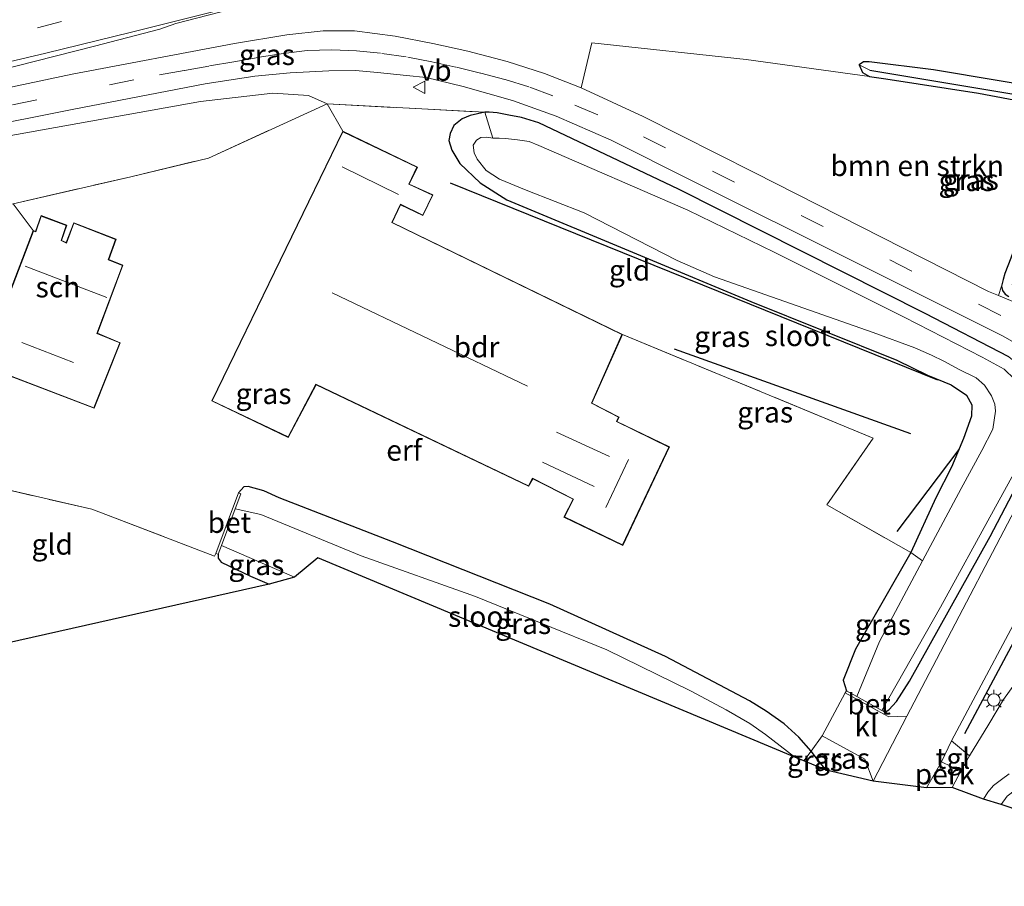
# Model space of a CAD drawing. Units: metres. Extents: x 170000 to 180000, y 575976 to 580363.
# Drawn here: x 172324 to 172443, y 579168 to 579273 of the extents above; entities that cross this region are included whole.
import ezdxf
from ezdxf.enums import TextEntityAlignment as Align

# ---------------------------------------------------------------- set-up
doc = ezdxf.new("R2010")
doc.units = ezdxf.units.M
doc.linetypes.add('IE-TERREINAFSCHEIDING', pattern=[10, 8, -2])
doc.linetypes.add('VW-3-9_STREEP', pattern=[12, 3, -9])
doc.layers.get('0').update_dxf_attribs({"lineweight": 25})
for name, color, linetype, lineweight in [('B-ME-AL-OVERIG-GV-B6', 7, 'BV-GELEIDERAIL', 18), ('B-ME-GR-BOMENSTRUIKEN-GV-B6', 93, 'Continuous', 18), ('B-ME-IE-GRASLAND-GV-B6', 93, 'Continuous', 18), ('B-ME-IE-GRONDWERKLIJN-GROND_INGERICHT-GV-B6', 253, 'Continuous', 18), ('B-ME-IE-MEUBILAIR_WEGMEUBILAIR-LICHTMAST-S-B1', 8, 'Continuous', 18), ('B-ME-IE-TERREINAFSCHEIDING-DOORGANG-L-B1', 8, 'IE-TERREINAFSCHEIDING-KUNSTMATIG-OPEN', 18), ('B-ME-IE-TERREINAFSCHEIDING-RASTERHEKWERK-L-B1', 8, 'IE-TERREINAFSCHEIDING', 18), ('B-ME-KG-KADASTRAAL-DAKRAND-L-B1', 13, 'Continuous', 18), ('B-ME-KG-KADASTRAAL-NOKLIJN-L-B1', 13, 'Continuous', 18), ('B-ME-OG-BEBOUWING-GV-B6', 173, 'Continuous', 18), ('B-ME-OG-WATER-GV-B6', 153, 'Continuous', 18), ('B-ME-VH-VERH_SOORT-BETON-OVERIG-GV-B6', 8, 'IE-TERREINAFSCHEIDING-NATUURLIJK-HOUTWAL', 18), ('B-ME-VH-VERH_SOORT-BITUMEN-GV-B6', 8, 'IE-TERREINAFSCHEIDING-NATUURLIJK-HOUTWAL', 18), ('B-ME-VH-VERH_SOORT-KLINKERS-GV-B6', 8, 'IE-TERREINAFSCHEIDING-NATUURLIJK-HOUTWAL', 18), ('B-ME-VH-VERH_SOORT-TEGELS-GV-B6', 8, 'Continuous', 18), ('B-ME-VW-MARKERING-39STREEP-015-L-B1', 255, 'VW-3-9_STREEP', 18), ('B-ME-VW-MARKERING-STREEP-015-L-B1', 7, 'Continuous', 18), ('B-ME-VW-MEUBILAIR_WEGMEUBILAIR-VERKEERSBORD-S-B1', 8, 'Continuous', 18)]:
    doc.layers.add(name, color=color, linetype=linetype, lineweight=lineweight)
for name, color, linetype in [('B-ME-GR-BOMENRIJ-L-B1', 10, 'Continuous'), ('B-ME-GW-INSTEEKWATERGANG-L-B1', 10, 'Continuous'), ('B-ME-GW-WATERGANG-GREPPEL-L-B1', 10, 'Continuous'), ('B-ME-KG-KADASTRAAL-OPNAMEDTMGRENS-L-B1', 10, 'Continuous')]:
    doc.layers.add(name, color=color, linetype=linetype)
doc.styles.add('NLCS-ISO', font='NLCS-ISO.TTF')
doc.linetypes.add('BV-GELEIDERAIL', pattern='A,10,-3,[108,NLCS.SHX,S=1,R=0,X=0,Y=0],-3', length=16)
doc.linetypes.add('IE-TERREINAFSCHEIDING-KUNSTMATIG-OPEN', pattern='A,7,-1.5,[67,NLCS.SHX,S=0.75,R=0,X=0,Y=0],-1.5', length=10)
doc.linetypes.add('IE-TERREINAFSCHEIDING-NATUURLIJK-HOUTWAL', pattern='A,7,-1.5,[67,NLCS.SHX,S=0.75,R=45,X=0,Y=0],-1.5,7,-1.5,[70,NLCS.SHX,S=0.75,R=0,X=0,Y=0],-1.5', length=20)

# ---------------------------------------------------------------- blocks, each defined once
blk = doc.blocks.new('lantaarnpaal')
for p, q in [((0, 0.75), (0, 1.25)), ((-0.75, 0), (-1.25, 0)), ((-0.88, 0.88), (-0.53, 0.53)), ((0.53, 0.53), (0.88, 0.88)), ((0.75, 0), (1.25, 0)), ((-0.53, -0.53), (-0.88, -0.88)), ((0, -0.75), (0, -1.25)), ((0.53, -0.53), (0.88, -0.88))]:
    blk.add_line(p, q)
blk.add_circle((0, 0), 0.75)
blk = doc.blocks.new('verkeersbord')
for p, q in [((0, 0.75), (-0.75, -0.625)), ((0.75, -0.625), (0, 0.75)), ((-0.75, -0.625), (0.75, -0.625))]:
    blk.add_line(p, q)

msp = doc.modelspace()

# ---------------------------------------------------------------- linework, layer by layer
at = {"layer": 'B-ME-AL-OVERIG-GV-B6'}
for points in [[(172436.747, 579185.56, 0.593), (172447.186, 579205.155, 0.599)], [(172445.425, 579193.88, 0.269), (172443.028, 579190.583, 0.257), (172441.24, 579187.594, 0.221), (172438.928, 579183.764, 0.224), (172436.747, 579185.56, 0.593)], [(172435.52, 579183.017, 0.59), (172437.87, 579181.892, 0.236), (172436.834, 579179.903, 0.27), (172433.726, 579179.894, 0.672), (172435.52, 579183.017, 0.59)]]:
    msp.add_polyline3d(points, dxfattribs=at)
at = {"layer": 'B-ME-GR-BOMENRIJ-L-B1'}
for p, q in [((172376.104, 579253.029, 0.882), (172435.061, 579229.21, 0.462)), ((172403.185, 579232.966, 0.915), (172431.763, 579222.742, 0.618)), ((172437.642, 579220.78, 0.471), (172430.12, 579210.885, 0.486))]:
    msp.add_line(p, q, dxfattribs=at)
msp.add_polyline3d([(172438.341, 579186.438, 0.743), (172452.798, 579213.444, 0.836), (172458.258, 579219.162, 0.818)], dxfattribs=at)
at = {"layer": 'B-ME-GR-BOMENSTRUIKEN-GV-B6'}
for points in [[(172442.798, 579240.53, 0.708), (172442.435, 579239.402, 0.753), (172441.213, 579239.917, 0.761), (172412.862, 579254.306, 1.127), (172399.443, 579261.043, 1.346), (172391.944, 579264.544, 1.415), (172393.226, 579269.956, 1.236), (172411.911, 579267.958, 0.978), (172426.827, 579265.903, 0.843), (172428.806, 579265.625, 0.813), (172440.019, 579263.892, 0.705), (172449.387, 579262.1, 0.708), (172450.008, 579261.973, 0.705), (172450.268, 579261.531, 0.711), (172450.034, 579260.631, 0.714), (172447.839, 579254.883, 0.693), (172443.919, 579243.909, 0.687), (172443.21, 579242.057, 0.687), (172442.989, 579241.358, 0.705), (172442.798, 579240.53, 0.708)], [(172267.274, 579237.525, 2.112), (172267.313, 579241.855, 2.037), (172267.535, 579243.252, 2.016), (172268.546, 579244.917, 1.956), (172270.645, 579246.48, 1.938), (172272.37, 579247.264, 1.824), (172298.115, 579253.43, 1.653), (172319.323, 579258.1, 1.488), (172345.871, 579262.859, 1.395), (172354.646, 579263.892, 1.416), (172358.939, 579263.602, 1.338), (172361.221, 579262.585, 1.428), (172346.847, 579256.035, 1.512), (172337.467, 579253.777, 1.449), (172323.24, 579250.497, 1.293), (172307.109, 579246.746, 1.335), (172283.385, 579241.052, 1.344), (172267.274, 579237.525, 2.112)]]:
    msp.add_polyline3d(points, dxfattribs=at)
at = {"layer": 'B-ME-GW-INSTEEKWATERGANG-L-B1'}
for points in [[(172444.69, 579239.597, 0.828), (172447.473, 579247.826, 0.837), (172450.306, 579255.238, 0.813), (172452.262, 579261.291, 0.825), (172452.601, 579262.102, 0.816), (172452.584, 579262.85, 0.81), (172451.869, 579263.563, 0.807), (172450.211, 579264.079, 0.834), (172434.578, 579266.714, 0.846), (172426.777, 579267.663, 0.912), (172426.084, 579267.688, 0.906), (172425.575, 579267.3, 0.894)], [(172425.575, 579267.3, 0.894), (172425.962, 579266.359, 0.873), (172426.827, 579265.903, 0.843), (172428.806, 579265.625, 0.813), (172440.019, 579263.892, 0.705), (172449.387, 579262.1, 0.708), (172450.008, 579261.973, 0.705), (172450.268, 579261.531, 0.711), (172450.034, 579260.631, 0.714), (172447.839, 579254.883, 0.693), (172443.919, 579243.909, 0.687), (172443.21, 579242.057, 0.687), (172442.989, 579241.358, 0.705), (172442.798, 579240.53, 0.708), (172442.912, 579240.018, 0.72), (172443.219, 579239.594, 0.735), (172443.678, 579239.275, 0.729)], [(172443.66, 579232.014, 0.675), (172433.575, 579237.236, 0.63), (172403.699, 579252.285, 0.945), (172386.828, 579260.311, 1.251), (172384.709, 579260.931, 1.311), (172383.18, 579261.238, 1.323), (172381.789, 579261.501, 1.317), (172380.797, 579261.576, 1.314), (172380.269, 579261.57, 1.305), (172378.526, 579261.195, 1.248), (172377.532, 579260.758, 1.209), (172376.523, 579259.957, 1.098), (172376.093, 579259, 0.954), (172375.938, 579258.176, 0.855), (172376.279, 579257, 0.822), (172377.249, 579255.384, 0.768), (172379.705, 579253.052, 0.78), (172382.941, 579250.992, 0.87), (172399.104, 579244.251, 0.717), (172412.475, 579238.684, 0.363), (172430.145, 579231.61, 0.366), (172433.854, 579229.79, 0.363), (172436.721, 579228.627, 0.384), (172438.555, 579227.379, 0.378), (172439.221, 579226.19, 0.333), (172439.18, 579224.83, 0.327), (172438.2, 579222.137, 0.312), (172436.76, 579218.643, 0.225), (172434.842, 579214.948, 0.306), (172431.84, 579208.334, 0.312), (172425.114, 579196.663, 0.483), (172423.653, 579192.918, 0.519), (172424.023, 579191.615, 0.807)], [(172428.678, 579189.033, 0.789), (172429.151, 579189.309, 0.747), (172430.074, 579190.302, 0.636), (172431.654, 579192.796, 0.6), (172441.428, 579210.259, 0.57), (172447.733, 579222.354, 0.705)], [(172421.575, 579182.031, 0.325), (172420.406, 579183.466, 0.393), (172419.774, 579184.297, 0.465), (172418.289, 579186.028, 0.537), (172416.488, 579187.626, 0.549), (172414.338, 579189.169, 0.549), (172412.291, 579190.419, 0.549), (172402.141, 579195.746, 0.771), (172388.149, 579202.091, 0.753), (172369.104, 579209.609, 0.867), (172355.404, 579214.93, 0.912), (172353.56, 579215.795, 0.846), (172351.634, 579216.321, 0.822), (172351.11, 579216.285, 0.69), (172350.497, 579215.54, 0.348)], [(172348.036, 579208.121, 0.315), (172348.039, 579207.644, 0.315), (172348.376, 579207.172, 0.333), (172351.931, 579205.468, 0.39), (172354.211, 579204.526, 0.384)]]:
    msp.add_polyline3d(points, dxfattribs=at)
at = {"layer": 'B-ME-GW-WATERGANG-GREPPEL-L-B1'}
msp.add_polyline3d([(172426.875, 579266.657, 0.576), (172450.096, 579262.789, 0.456), (172450.818, 579262.434, 0.456), (172451.337, 579262.081, 0.456), (172451.534, 579261.495, 0.456), (172451.199, 579260.531, 0.456), (172449.826, 579257.161, 0.351), (172444.68, 579242.662, 0.318), (172444.092, 579240.667, 0.453)], dxfattribs=at)
at = {"layer": 'B-ME-IE-GRASLAND-GV-B6'}
for points in [[(172321.141, 579266.557, 2.128), (172333.062, 579269.56, 2.095), (172340.961, 579271.617, 1.982), (172342.89, 579272.307, 2.045), (172359.963, 579276.746, 2.029), (172378.356, 579281.582, 1.861), (172395.121, 579285.902, 1.861), (172412.571, 579290.389, 1.743), (172427.293, 579294.164, 1.668), (172439.739, 579297.476, 1.656), (172444.93, 579298.955, 1.643)], [(172450.211, 579264.079, 0.834), (172434.578, 579266.714, 0.846), (172426.777, 579267.663, 0.912), (172426.084, 579267.688, 0.906), (172425.575, 579267.3, 0.894), (172425.962, 579266.359, 0.873), (172426.827, 579265.903, 0.843), (172411.911, 579267.958, 0.978), (172393.226, 579269.956, 1.236), (172391.944, 579264.544, 1.415), (172387.507, 579266.271, 1.433), (172382.975, 579267.69, 1.433), (172378.231, 579268.971, 1.421), (172373.988, 579269.869, 1.379), (172369.418, 579270.755, 1.427), (172364.521, 579271.423, 1.505), (172360.727, 579271.421, 1.526), (172356.345, 579270.916, 1.502), (172350.005, 579269.87, 1.502), (172330.37, 579266.187, 1.595), (172299.694, 579259.7, 1.691)], [(172450.096, 579262.789, 0.456), (172426.875, 579266.657, 0.576), (172425.575, 579267.3, 0.894), (172426.084, 579267.688, 0.906), (172426.777, 579267.663, 0.912), (172434.578, 579266.714, 0.846), (172450.211, 579264.079, 0.834)], [(172306.438, 579257.154, 1.58), (172330.347, 579261.911, 1.478), (172346.465, 579265.012, 1.442), (172352.471, 579265.918, 1.442), (172356.733, 579266.339, 1.448), (172361.395, 579266.585, 1.373), (172364.636, 579266.612, 1.37), (172367.297, 579266.394, 1.37), (172370.794, 579266.02, 1.373), (172373.185, 579265.778, 1.37), (172377.68, 579264.669, 1.382), (172383.614, 579263.01, 1.445), (172388.923, 579261.087, 1.424), (172395.578, 579258.177, 1.289), (172405.452, 579253.253, 1.151), (172424.939, 579243.51, 0.902), (172442.981, 579234.511, 0.644), (172444.589, 579233.55, 0.623)], [(172449.387, 579262.1, 0.708), (172440.019, 579263.892, 0.705), (172428.806, 579265.625, 0.813), (172426.827, 579265.903, 0.843), (172425.962, 579266.359, 0.873), (172425.575, 579267.3, 0.894), (172426.875, 579266.657, 0.576), (172450.096, 579262.789, 0.456)], [(172428.678, 579189.033, 0.789), (172429.151, 579189.309, 0.747), (172430.074, 579190.302, 0.636), (172431.654, 579192.796, 0.6), (172441.428, 579210.259, 0.57), (172447.733, 579222.354, 0.705), (172447.954, 579223.267, 0.693), (172448.139, 579225.262, 0.681), (172447.447, 579228.026, 0.675), (172445.999, 579230.106, 0.675), (172443.66, 579232.014, 0.675), (172433.575, 579237.236, 0.63), (172403.699, 579252.285, 0.945), (172386.828, 579260.311, 1.251), (172384.709, 579260.931, 1.311), (172383.18, 579261.238, 1.323), (172381.789, 579261.501, 1.317), (172380.797, 579261.576, 1.314), (172380.269, 579261.57, 1.305), (172361.221, 579262.585, 1.428), (172358.939, 579263.602, 1.338), (172354.646, 579263.892, 1.416), (172345.871, 579262.859, 1.395), (172319.323, 579258.1, 1.488)], [(172381.264, 579258.458, -0.168), (172380.491, 579258.55, -0.168), (172379.8, 579258.511, -0.168), (172379.259, 579258.199, -0.168), (172378.863, 579257.572, -0.168), (172379.002, 579256.658, -0.168), (172379.371, 579255.906, -0.168), (172380.459, 579254.537, -0.168), (172382.073, 579253.463, -0.168), (172385.274, 579252.163, -0.168), (172392.317, 579249.411, -0.168), (172403.54, 579243.647, -0.168), (172408.088, 579241.672, -0.168), (172427.286, 579234.923, -0.168), (172432.319, 579233.097, -0.168), (172434.321, 579232.205, -0.168), (172435.828, 579231.47, -0.168), (172437.67, 579230.449, -0.168), (172439.724, 579229.455, -0.168), (172440.743, 579228.566, -0.168), (172441.57, 579227.285, -0.168), (172441.971, 579226.28, -0.168), (172442.067, 579225.424, -0.168), (172441.726, 579223.247, -0.168), (172440.42, 579220.677, -0.168), (172437.915, 579216.066, -0.168), (172433.249, 579207.313, -0.258), (172431.84, 579208.334, 0.312), (172434.842, 579214.948, 0.306), (172436.76, 579218.643, 0.225), (172438.2, 579222.137, 0.312), (172439.18, 579224.83, 0.327), (172439.221, 579226.19, 0.333), (172438.555, 579227.379, 0.378), (172436.721, 579228.627, 0.384), (172433.854, 579229.79, 0.363), (172430.145, 579231.61, 0.366), (172412.475, 579238.684, 0.363), (172399.104, 579244.251, 0.717), (172382.941, 579250.992, 0.87), (172379.705, 579253.052, 0.78), (172377.249, 579255.384, 0.768), (172376.279, 579257, 0.822), (172375.938, 579258.176, 0.855), (172376.093, 579259, 0.954), (172376.523, 579259.957, 1.098), (172377.532, 579260.758, 1.209), (172378.526, 579261.195, 1.248), (172380.269, 579261.57, 1.305), (172381.264, 579258.458, -0.168)], [(172444.368, 579229.314, -0.168), (172443.104, 579230.516, -0.168), (172440.469, 579231.97, -0.168), (172431.033, 579236.796, -0.168), (172415.27, 579244.645, -0.168), (172404.855, 579249.724, -0.168), (172386.815, 579257.568, -0.168), (172385.63, 579258.027, -0.168), (172384.254, 579258.221, -0.168), (172382.779, 579258.388, -0.168), (172382.019, 579258.418, -0.168), (172381.264, 579258.458, -0.168), (172380.269, 579261.57, 1.305), (172380.797, 579261.576, 1.314), (172381.789, 579261.501, 1.317), (172383.18, 579261.238, 1.323), (172384.709, 579260.931, 1.311), (172386.828, 579260.311, 1.251), (172403.699, 579252.285, 0.945), (172433.575, 579237.236, 0.63), (172443.66, 579232.014, 0.675)], [(172442.798, 579240.53, 0.708), (172442.989, 579241.358, 0.705), (172443.21, 579242.057, 0.687)], [(172445.609, 579238.066, 0.689), (172442.435, 579239.402, 0.753), (172442.798, 579240.53, 0.708), (172442.912, 579240.018, 0.72), (172443.219, 579239.594, 0.735)], [(172443.219, 579239.594, 0.735), (172442.912, 579240.018, 0.72), (172442.798, 579240.53, 0.708)], [(172447.733, 579222.354, 0.705), (172441.428, 579210.259, 0.57), (172431.654, 579192.796, 0.6), (172430.074, 579190.302, 0.636), (172429.151, 579189.309, 0.747), (172428.678, 579189.033, 0.789)], [(172428.678, 579189.033, 0.789), (172428.297, 579189.244, -0.168), (172435.426, 579201.746, -0.168), (172441.815, 579213.415, -0.168), (172446.497, 579221.91, -0.168)], [(172448.465, 579221.266, 0.758), (172431.351, 579188.529, 0.695), (172429.154, 579188.467, 0.684), (172428.549, 579188.801, 0.789), (172428.678, 579189.033, 0.789)], [(172350.089, 579213.605, -0.603), (172350.774, 579215.436, 0.348), (172350.497, 579215.54, 0.348), (172351.11, 579216.285, 0.69), (172351.634, 579216.321, 0.822), (172353.56, 579215.795, 0.846), (172355.404, 579214.93, 0.912), (172369.104, 579209.609, 0.867), (172388.149, 579202.091, 0.753), (172402.141, 579195.746, 0.771), (172412.291, 579190.419, 0.549), (172414.338, 579189.169, 0.549), (172416.488, 579187.626, 0.549), (172418.289, 579186.028, 0.537), (172419.774, 579184.297, 0.465), (172418.861, 579183.147, -0.354), (172417.778, 579183.592, -0.603), (172414.224, 579186.341, -0.603), (172412.326, 579187.669, -0.603), (172409.481, 579189.309, -0.603), (172405.17, 579191.619, -0.603), (172395.064, 579196.574, -0.603), (172379.136, 579203.027, -0.603), (172365.33, 579207.944, -0.603), (172353.184, 579212.915, -0.603), (172350.089, 579213.605, -0.603)], [(172348.036, 579208.121, 0.315), (172348.437, 579209.191, -0.603), (172357.264, 579205.347, -0.603), (172354.211, 579204.526, 0.384), (172351.931, 579205.468, 0.39), (172348.376, 579207.172, 0.333), (172348.039, 579207.644, 0.315), (172348.036, 579208.121, 0.315)], [(172433.249, 579207.313, -0.258), (172428.051, 579197.564, -0.168), (172425.281, 579190.917, -0.168), (172424.023, 579191.615, 0.807), (172423.653, 579192.918, 0.519), (172425.114, 579196.663, 0.483), (172431.84, 579208.334, 0.312), (172433.249, 579207.313, -0.258)], [(172421.575, 579182.031, 0.325), (172420.406, 579183.466, 0.393), (172419.774, 579184.297, 0.465), (172421.08, 579186.159, 0.465), (172426.249, 579183.337, 0.6), (172427.261, 579180.705, 0.695), (172421.575, 579182.031, 0.325)], [(172421.575, 579182.031, 0.325), (172418.861, 579183.147, -0.354), (172419.774, 579184.297, 0.465), (172420.406, 579183.466, 0.393), (172421.575, 579182.031, 0.325)]]:
    msp.add_polyline3d(points, dxfattribs=at)
at = {"layer": 'B-ME-IE-GRONDWERKLIJN-GROND_INGERICHT-GV-B6'}
for points in [[(172322.772, 579229.686, 0.903), (172333.021, 579225.776, 0.927), (172336.174, 579233.703, 0.927), (172333.417, 579234.84, 0.927), (172336.508, 579243.073, 0.927), (172334.776, 579243.77, 0.927), (172335.664, 579246.227, 0.927), (172330.543, 579248.217, 0.927), (172329.633, 579245.827, 0.927), (172329.079, 579246.074, 0.927), (172329.715, 579247.923, 0.927), (172326.599, 579249.088, 0.927), (172325.919, 579247.158, 0.927), (172325.641, 579247.256, 0.927), (172323.24, 579250.497, 1.293), (172337.467, 579253.777, 1.449), (172346.847, 579256.035, 1.512), (172361.221, 579262.585, 1.428), (172363.09, 579259.266, 1.206), (172347.241, 579226.666, 1.206), (172356.494, 579222.252, 1.206), (172359.866, 579228.631, 1.206), (172385.587, 579216.348, 1.206), (172386.087, 579217.244, 1.206), (172390.96, 579214.782, 1.206), (172389.861, 579212.622, 1.206), (172396.974, 579209.179, 1.206), (172402.616, 579221.118, 1.206), (172396.269, 579224.189, 1.206), (172396.522, 579224.719, 1.206), (172393.235, 579226.398, 1.206), (172396.933, 579234.707, 1.206), (172427.284, 579222.158, 0.591), (172421.653, 579214.12, 0.891), (172431.84, 579208.334, 0.312), (172425.114, 579196.663, 0.483), (172423.653, 579192.918, 0.519), (172424.023, 579191.615, 0.807), (172423.894, 579191.383, 0.807), (172421.08, 579186.159, 0.465), (172419.774, 579184.297, 0.465)], [(172374.013, 579251.566, 1.206), (172371.141, 579252.889, 1.206), (172372.123, 579254.935, 1.206), (172363.09, 579259.266, 1.206), (172361.221, 579262.585, 1.428), (172380.269, 579261.57, 1.305), (172378.526, 579261.195, 1.248), (172377.532, 579260.758, 1.209), (172376.523, 579259.957, 1.098), (172376.093, 579259, 0.954), (172375.938, 579258.176, 0.855), (172376.279, 579257, 0.822), (172377.249, 579255.384, 0.768), (172379.705, 579253.052, 0.78), (172382.941, 579250.992, 0.87), (172399.104, 579244.251, 0.717), (172412.475, 579238.684, 0.363), (172430.145, 579231.61, 0.366), (172433.854, 579229.79, 0.363), (172436.721, 579228.627, 0.384), (172438.555, 579227.379, 0.378), (172439.221, 579226.19, 0.333), (172439.18, 579224.83, 0.327), (172438.2, 579222.137, 0.312), (172436.76, 579218.643, 0.225), (172434.842, 579214.948, 0.306), (172431.84, 579208.334, 0.312), (172421.653, 579214.12, 0.891), (172427.284, 579222.158, 0.591), (172396.933, 579234.707, 1.206), (172369.092, 579248.259, 1.206), (172370.099, 579250.382, 1.206), (172372.79, 579249.076, 1.206), (172374.013, 579251.566, 1.206)], [(172267.274, 579237.525, 2.112), (172283.385, 579241.052, 1.344), (172307.109, 579246.746, 1.335), (172323.24, 579250.497, 1.293), (172325.641, 579247.256, 0.927), (172322.526, 579239.125, 0.927), (172321.986, 579239.26, 0.927), (172318.697, 579231.24, 0.927), (172322.772, 579229.686, 0.903), (172317.848, 579217.012, 0.891), (172294.83, 579222.353, 1.242), (172265.713, 579228.687, 1.986), (172267.274, 579237.525, 2.112)], [(172294.83, 579222.353, 1.242), (172317.848, 579217.012, 0.891), (172332.736, 579213.562, 0.657), (172333.914, 579213.119, 0.66), (172347.598, 579207.914, 0.333), (172347.759, 579208.225, 0.315), (172348.036, 579208.121, 0.315), (172348.039, 579207.644, 0.315), (172348.376, 579207.172, 0.333), (172351.931, 579205.468, 0.39), (172354.211, 579204.526, 0.384), (172282.276, 579188.337, 1.245), (172288.875, 579204.758, 1.317), (172294.83, 579222.353, 1.242)], [(172419.774, 579184.297, 0.465), (172418.289, 579186.028, 0.537), (172416.488, 579187.626, 0.549), (172414.338, 579189.169, 0.549), (172412.291, 579190.419, 0.549), (172402.141, 579195.746, 0.771), (172388.149, 579202.091, 0.753), (172369.104, 579209.609, 0.867), (172355.404, 579214.93, 0.912), (172353.56, 579215.795, 0.846), (172351.634, 579216.321, 0.822), (172351.11, 579216.285, 0.69), (172350.497, 579215.54, 0.348), (172347.759, 579208.225, 0.315), (172347.598, 579207.914, 0.333), (172333.914, 579213.119, 0.66), (172332.736, 579213.562, 0.657), (172317.848, 579217.012, 0.891)], [(172473.966, 579172.153, 0.416), (172472.002, 579167.976, 0.641), (172460, 579172.025, 0.581), (172442.733, 579177.851, 0.389), (172443.485, 579178.861, 0.389), (172444.474, 579179.65, 0.389), (172445.33, 579180.108, 0.389), (172446.16, 579180.505, 0.392), (172447.162, 579180.881, 0.392), (172447.895, 579181.059, 0.392), (172449.352, 579181.137, 0.401), (172450.275, 579181.037, 0.401), (172451.213, 579180.738, 0.407), (172452.075, 579180.473, 0.416), (172473.966, 579172.153, 0.416)]]:
    msp.add_polyline3d(points, dxfattribs=at)
at = {"layer": 'B-ME-IE-TERREINAFSCHEIDING-DOORGANG-L-B1'}
msp.add_line((172421.08, 579186.159, 0.465), (172423.894, 579191.383, 0.807), dxfattribs=at)
at = {"layer": 'B-ME-IE-TERREINAFSCHEIDING-RASTERHEKWERK-L-B1'}
for p, q in [((172361.221, 579262.585, 1.428), (172363.09, 579259.266, 1.206)), ((172380.269, 579261.57, 1.305), (172381.264, 579258.458, -0.168)), ((172325.641, 579247.256, 0.927), (172323.24, 579250.497, 1.293)), ((172347.598, 579207.914, 0.333), (172347.759, 579208.225, 0.315)), ((172419.774, 579184.297, 0.465), (172421.08, 579186.159, 0.465)), ((172419.774, 579184.297, 0.465), (172418.861, 579183.147, -0.354))]:
    msp.add_line(p, q, dxfattribs=at)
for points in [[(172258.214, 579194.009, 1.611), (172265.713, 579228.687, 1.986), (172267.274, 579237.525, 2.112), (172283.385, 579241.052, 1.344), (172307.109, 579246.746, 1.335), (172323.24, 579250.497, 1.293), (172337.467, 579253.777, 1.449), (172346.847, 579256.035, 1.512), (172361.221, 579262.585, 1.428), (172380.269, 579261.57, 1.305)], [(172396.933, 579234.707, 1.206), (172427.284, 579222.158, 0.591), (172421.653, 579214.12, 0.891), (172431.84, 579208.334, 0.312), (172433.249, 579207.313, -0.258)], [(172294.83, 579222.353, 1.242), (172317.848, 579217.012, 0.891), (172332.736, 579213.562, 0.657), (172333.914, 579213.119, 0.66), (172347.598, 579207.914, 0.333)]]:
    msp.add_polyline3d(points, dxfattribs=at)
at = {"layer": 'B-ME-KG-KADASTRAAL-DAKRAND-L-B1'}
for points in [[(172402.55, 579221.094, 5.675), (172396.202, 579224.166, 4.409), (172396.456, 579224.697, 4.409), (172393.17, 579226.375, 4.409), (172396.868, 579234.683, 3.458), (172369.026, 579248.236, 3.47), (172370.075, 579250.449, 2.929), (172372.767, 579249.143, 2.929), (172373.945, 579251.542, 3.098), (172371.074, 579252.865, 3.35), (172372.056, 579254.912, 3.452), (172363.113, 579259.199, 3.314), (172347.308, 579226.689, 3.346), (172356.472, 579222.318, 3.577), (172359.844, 579228.697, 3.517), (172385.568, 579216.413, 3.538), (172386.068, 579217.31, 4.603), (172391.027, 579214.804, 4.681), (172389.928, 579212.645, 5.719), (172396.95, 579209.246, 5.74), (172402.55, 579221.094, 5.675)], [(172336.444, 579243.045, 3.038), (172334.713, 579243.742, 3.035), (172335.6, 579246.198, 2.576), (172330.572, 579248.152, 2.576), (172329.661, 579245.76, 3.119), (172329.017, 579246.047, 3.077), (172329.652, 579247.893, 2.723), (172326.629, 579249.023, 2.729), (172325.95, 579247.094, 3.056), (172325.67, 579247.193, 3.053), (172322.557, 579239.066, 3.536), (172322.016, 579239.201, 3.521), (172318.763, 579231.268, 3.553), (172332.993, 579225.84, 3.532), (172336.109, 579233.676, 3.464), (172333.353, 579234.812, 3.503), (172336.444, 579243.045, 3.038)]]:
    msp.add_polyline3d(points, dxfattribs=at)
at = {"layer": 'B-ME-KG-KADASTRAAL-NOKLIJN-L-B1'}
for p, q in [((172363.01, 579254.986, 7.608), (172369.848, 579251.611, 7.605)), ((172334.546, 579239.178, 7.134), (172324.655, 579242.945, 7.131)), ((172361.812, 579239.742, 15.081), (172385.444, 579228.437, 15.081)), ((172330.536, 579231.299, 5.991), (172324.275, 579233.75, 5.991)), ((172395.354, 579219.953, 7.107), (172388.959, 579222.871, 7.026)), ((172387.251, 579219.274, 7.026), (172393.525, 579216.301, 7.038)), ((172394.934, 579213.797, 9.036), (172397.682, 579219.602, 9.036))]:
    msp.add_line(p, q, dxfattribs=at)
at = {"layer": 'B-ME-KG-KADASTRAAL-OPNAMEDTMGRENS-L-B1'}
msp.add_polyline3d([(172499.657, 579229.77, 0.678), (172496.337, 579231.005, 0.636), (172494.052, 579224.881, 0.546), (172498.071, 579223.46, 0.546), (172490.193, 579206.657, 0.546), (172487.145, 579200.176, 0.546), (172478.351, 579181.477, 0.455), (172477.445, 579179.551, 0.287), (172474.853, 579174.039, 0.276), (172473.966, 579172.153, 0.416), (172472.002, 579167.976, 0.641), (172460, 579172.025, 0.581), (172442.733, 579177.851, 0.389), (172440.617, 579178.515, 0.305), (172436.834, 579179.903, 0.27), (172433.726, 579179.894, 0.672), (172427.261, 579180.705, 0.695), (172421.575, 579182.031, 0.325), (172418.861, 579183.147, -0.354), (172417.778, 579183.592, -0.603), (172360.084, 579207.703, -0.728), (172357.264, 579205.347, -0.603), (172354.211, 579204.526, 0.384), (172282.276, 579188.337, 1.245)], dxfattribs=at)
at = {"layer": 'B-ME-OG-BEBOUWING-GV-B6'}
for points in [[(172374.013, 579251.566, 1.206), (172372.79, 579249.076, 1.206), (172370.099, 579250.382, 1.206), (172369.092, 579248.259, 1.206), (172396.933, 579234.707, 1.206), (172393.235, 579226.398, 1.206), (172396.522, 579224.719, 1.206), (172396.269, 579224.189, 1.206), (172402.616, 579221.118, 1.206), (172396.974, 579209.179, 1.206), (172389.861, 579212.622, 1.206), (172390.96, 579214.782, 1.206), (172386.087, 579217.244, 1.206), (172385.587, 579216.348, 1.206), (172359.866, 579228.631, 1.206), (172356.494, 579222.252, 1.206), (172347.241, 579226.666, 1.206), (172363.09, 579259.266, 1.206), (172372.123, 579254.935, 1.206), (172371.141, 579252.889, 1.206), (172374.013, 579251.566, 1.206)], [(172322.772, 579229.686, 0.903), (172318.697, 579231.24, 0.927), (172321.986, 579239.26, 0.927), (172322.526, 579239.125, 0.927), (172325.641, 579247.256, 0.927), (172325.919, 579247.158, 0.927), (172326.599, 579249.088, 0.927), (172329.715, 579247.923, 0.927), (172329.079, 579246.074, 0.927), (172329.633, 579245.827, 0.927), (172330.543, 579248.217, 0.927), (172335.664, 579246.227, 0.927), (172334.776, 579243.77, 0.927), (172336.508, 579243.073, 0.927), (172333.417, 579234.84, 0.927), (172336.174, 579233.703, 0.927), (172333.021, 579225.776, 0.927), (172322.772, 579229.686, 0.903)]]:
    msp.add_polyline3d(points, dxfattribs=at)
at = {"layer": 'B-ME-OG-WATER-GV-B6'}
for points in [[(172433.249, 579207.313, -0.258), (172437.915, 579216.066, -0.168), (172440.42, 579220.677, -0.168), (172441.726, 579223.247, -0.168), (172442.067, 579225.424, -0.168), (172441.971, 579226.28, -0.168), (172441.57, 579227.285, -0.168), (172440.743, 579228.566, -0.168), (172439.724, 579229.455, -0.168), (172437.67, 579230.449, -0.168), (172435.828, 579231.47, -0.168), (172434.321, 579232.205, -0.168), (172432.319, 579233.097, -0.168), (172427.286, 579234.923, -0.168), (172408.088, 579241.672, -0.168), (172403.54, 579243.647, -0.168), (172392.317, 579249.411, -0.168), (172385.274, 579252.163, -0.168), (172382.073, 579253.463, -0.168), (172380.459, 579254.537, -0.168), (172379.371, 579255.906, -0.168), (172379.002, 579256.658, -0.168), (172378.863, 579257.572, -0.168), (172379.259, 579258.199, -0.168), (172379.8, 579258.511, -0.168), (172380.491, 579258.55, -0.168), (172381.264, 579258.458, -0.168), (172382.019, 579258.418, -0.168), (172382.779, 579258.388, -0.168), (172384.254, 579258.221, -0.168), (172385.63, 579258.027, -0.168), (172386.815, 579257.568, -0.168), (172404.855, 579249.724, -0.168), (172415.27, 579244.645, -0.168), (172431.033, 579236.796, -0.168), (172440.469, 579231.97, -0.168), (172443.104, 579230.516, -0.168), (172444.368, 579229.314, -0.168)], [(172446.497, 579221.91, -0.168), (172441.815, 579213.415, -0.168), (172435.426, 579201.746, -0.168), (172428.297, 579189.244, -0.168), (172425.281, 579190.917, -0.168), (172428.051, 579197.564, -0.168), (172433.249, 579207.313, -0.258)], [(172350.089, 579213.605, -0.603), (172353.184, 579212.915, -0.603), (172365.33, 579207.944, -0.603), (172379.136, 579203.027, -0.603), (172395.064, 579196.574, -0.603), (172405.17, 579191.619, -0.603), (172409.481, 579189.309, -0.603), (172412.326, 579187.669, -0.603), (172414.224, 579186.341, -0.603), (172417.778, 579183.592, -0.603), (172360.084, 579207.703, -0.728), (172357.264, 579205.347, -0.603), (172348.437, 579209.191, -0.603), (172350.089, 579213.605, -0.603)]]:
    msp.add_polyline3d(points, dxfattribs=at)
at = {"layer": 'B-ME-VH-VERH_SOORT-BETON-OVERIG-GV-B6'}
for points in [[(172350.089, 579213.605, -0.603), (172348.437, 579209.191, -0.603), (172348.036, 579208.121, 0.315), (172347.759, 579208.225, 0.315), (172350.497, 579215.54, 0.348), (172350.774, 579215.436, 0.348), (172350.089, 579213.605, -0.603)], [(172428.678, 579189.033, 0.789), (172428.549, 579188.801, 0.789), (172423.894, 579191.383, 0.807), (172424.023, 579191.615, 0.807), (172425.281, 579190.917, -0.168), (172428.297, 579189.244, -0.168), (172428.678, 579189.033, 0.789)]]:
    msp.add_polyline3d(points, dxfattribs=at)
at = {"layer": 'B-ME-VH-VERH_SOORT-BITUMEN-GV-B6'}
for points in [[(172444.93, 579298.955, 1.643), (172439.739, 579297.476, 1.656), (172427.293, 579294.164, 1.668), (172412.571, 579290.389, 1.743), (172395.121, 579285.902, 1.861), (172378.356, 579281.582, 1.861), (172359.963, 579276.746, 2.029), (172342.89, 579272.307, 2.045), (172340.961, 579271.617, 1.982), (172333.062, 579269.56, 2.095), (172321.141, 579266.557, 2.128)], [(172299.694, 579259.7, 1.691), (172330.37, 579266.187, 1.595), (172350.005, 579269.87, 1.502), (172356.345, 579270.916, 1.502), (172360.727, 579271.421, 1.526), (172364.521, 579271.423, 1.505), (172369.418, 579270.755, 1.427), (172373.988, 579269.869, 1.379), (172378.231, 579268.971, 1.421), (172382.975, 579267.69, 1.433), (172387.507, 579266.271, 1.433), (172391.944, 579264.544, 1.415), (172399.443, 579261.043, 1.346), (172412.862, 579254.306, 1.127), (172441.213, 579239.917, 0.761), (172442.435, 579239.402, 0.753), (172445.609, 579238.066, 0.689)], [(172444.589, 579233.55, 0.623), (172442.981, 579234.511, 0.644), (172424.939, 579243.51, 0.902), (172405.452, 579253.253, 1.151), (172395.578, 579258.177, 1.289), (172388.923, 579261.087, 1.424), (172383.614, 579263.01, 1.445), (172377.68, 579264.669, 1.382), (172373.185, 579265.778, 1.37), (172370.794, 579266.02, 1.373), (172367.297, 579266.394, 1.37), (172364.636, 579266.612, 1.37), (172361.395, 579266.585, 1.373), (172356.733, 579266.339, 1.448), (172352.471, 579265.918, 1.442), (172346.465, 579265.012, 1.442), (172330.347, 579261.911, 1.478), (172306.438, 579257.154, 1.58)], [(172447.186, 579205.155, 0.599), (172436.747, 579185.56, 0.593), (172435.52, 579183.017, 0.59), (172433.726, 579179.894, 0.672), (172427.261, 579180.705, 0.695), (172431.351, 579188.529, 0.695), (172448.465, 579221.266, 0.758)], [(172443.711, 579181.565, 0.305), (172442.799, 579180.883, 0.305), (172441.815, 579180.144, 0.305), (172441.146, 579179.34, 0.305), (172440.617, 579178.515, 0.305), (172436.834, 579179.903, 0.27), (172437.87, 579181.892, 0.236), (172438.928, 579183.764, 0.224), (172441.24, 579187.594, 0.221), (172443.028, 579190.583, 0.257), (172445.425, 579193.88, 0.269)]]:
    msp.add_polyline3d(points, dxfattribs=at)
at = {"layer": 'B-ME-VH-VERH_SOORT-KLINKERS-GV-B6'}
msp.add_polyline3d([(172423.894, 579191.383, 0.807), (172428.549, 579188.801, 0.789), (172429.154, 579188.467, 0.684), (172431.351, 579188.529, 0.695), (172427.261, 579180.705, 0.695), (172426.249, 579183.337, 0.6), (172421.08, 579186.159, 0.465), (172423.894, 579191.383, 0.807)], dxfattribs=at)
at = {"layer": 'B-ME-VH-VERH_SOORT-TEGELS-GV-B6'}
for points in [[(172435.52, 579183.017, 0.59), (172436.747, 579185.56, 0.593), (172438.928, 579183.764, 0.224), (172437.87, 579181.892, 0.236), (172435.52, 579183.017, 0.59)], [(172443.485, 579178.861, 0.389), (172442.733, 579177.851, 0.389), (172440.617, 579178.515, 0.305), (172441.146, 579179.34, 0.305), (172441.815, 579180.144, 0.305), (172442.799, 579180.883, 0.305), (172443.711, 579181.565, 0.305)]]:
    msp.add_polyline3d(points, dxfattribs=at)
at = {"layer": 'B-ME-VW-MARKERING-39STREEP-015-L-B1'}
for points in [[(172285.299, 579262.343, 2.141), (172291.268, 579263.66, 2.199), (172302.936, 579266.307, 2.187), (172314.588, 579269.048, 2.248), (172326.166, 579271.799, 2.192), (172337.702, 579274.713, 2.158), (172349.25, 579277.738, 2.113), (172360.814, 579280.746, 2.139), (172372.356, 579283.758, 1.996), (172394.572, 579289.576, 1.928), (172406.117, 579292.576, 1.966), (172417.682, 579295.604, 1.827), (172429.243, 579298.61, 1.786), (172437.055, 579300.667, 1.757), (172440.811, 579301.633, 1.734)], [(172442.697, 579237.006, 0.797), (172402.161, 579257.274, 1.31), (172393.944, 579261.256, 1.445), (172388.522, 579263.547, 1.508), (172385.601, 579264.635, 1.496), (172382.689, 579265.537, 1.496), (172379.768, 579266.317, 1.484), (172376.771, 579267.029, 1.475), (172373.891, 579267.66, 1.439), (172370.786, 579268.282, 1.433), (172367.68, 579268.699, 1.409), (172364.769, 579269.006, 1.487), (172361.769, 579269.134, 1.544), (172358.802, 579269.019, 1.541), (172355.939, 579268.683, 1.556), (172352.88, 579268.198, 1.544), (172349.912, 579267.682, 1.583), (172346.911, 579267.159, 1.589), (172343.894, 579266.628, 1.601), (172337.819, 579265.498, 1.622), (172301.977, 579258.108, 1.742), (172296.131, 579256.922, 1.796)]]:
    msp.add_polyline3d(points, dxfattribs=at)
at = {"layer": 'B-ME-VW-MARKERING-STREEP-015-L-B1'}
msp.add_polyline3d([(172444.3, 579298.865, 1.682), (172436.013, 579296.686, 1.658), (172423.297, 579293.393, 1.7), (172409.211, 579289.758, 1.743), (172393.53, 579285.694, 1.846), (172376.508, 579281.271, 1.897), (172366.157, 579278.548, 1.941), (172350.763, 579274.571, 2.061), (172337.529, 579271.258, 2.071), (172327.154, 579268.696, 2.093), (172316.059, 579266.091, 2.148), (172304.323, 579263.347, 2.156), (172296.958, 579261.705, 2.104)], dxfattribs=at)

# ---------------------------------------------------------------- block references
at = {"layer": 'B-ME-IE-MEUBILAIR_WEGMEUBILAIR-LICHTMAST-S-B1', "rotation": 90}
msp.add_blockref('lantaarnpaal', (172441.862, 579190.497, 0.515), dxfattribs=at)
at = {"layer": 'B-ME-VW-MEUBILAIR_WEGMEUBILAIR-VERKEERSBORD-S-B1', "rotation": 90}
msp.add_blockref('verkeersbord', (172372.382, 579264.6, 1.427), dxfattribs=at)

# ---------------------------------------------------------------- texts
at = {"layer": 'B-ME-AL-OVERIG-GV-B6', "ltscale": 0.2, "style": 'NLCS-ISO'}
msp.add_text('perk', height=2.5, dxfattribs=at).set_placement((172435.894, 579181.5446), align=Align.MIDDLE_CENTER)
at = {"layer": 'B-ME-GR-BOMENSTRUIKEN-GV-B6', "ltscale": 0.2, "style": 'NLCS-ISO'}
msp.add_text('bmn en strkn', height=2.5, dxfattribs=at).set_placement((172432.5968, 579255.1024), align=Align.MIDDLE_CENTER)
at = {"layer": 'B-ME-IE-GRASLAND-GV-B6', "ltscale": 0.2, "style": 'NLCS-ISO'}
for p in [(172353.9245, 579268.534), (172438.5545, 579253.2875), (172439.088, 579253.4345), (172409.0025, 579234.4415), (172353.5175, 579227.5395), (172414.204, 579225.3045), (172352.65, 579206.8585), (172384.9315, 579199.734), (172428.451, 579199.6255), (172420.218, 579183.164), (172423.5175, 579183.432)]:
    msp.add_text('gras', height=2.5, dxfattribs=at).set_placement(p, align=Align.MIDDLE_CENTER)
at = {"layer": 'B-ME-IE-GRONDWERKLIJN-GROND_INGERICHT-GV-B6', "ltscale": 0.2, "style": 'NLCS-ISO'}
for s, p in [('gld', (172397.806, 579242.4711)), ('erf', (172370.5241, 579220.6944)), ('gld', (172327.9471, 579209.326))]:
    msp.add_text(s, height=2.5, dxfattribs=at).set_placement(p, align=Align.MIDDLE_CENTER)
at = {"layer": 'B-ME-OG-BEBOUWING-GV-B6', "ltscale": 0.2, "style": 'NLCS-ISO'}
for s, p in [('sch', (172328.6357, 579240.4405)), ('bdr', (172379.286, 579233.1807))]:
    msp.add_text(s, height=2.5, dxfattribs=at).set_placement(p, align=Align.MIDDLE_CENTER)
at = {"layer": 'B-ME-OG-WATER-GV-B6', "ltscale": 0.2, "style": 'NLCS-ISO'}
for p in [(172418.1431, 579234.5507), (172379.8326, 579200.6029)]:
    msp.add_text('sloot', height=2.5, dxfattribs=at).set_placement(p, align=Align.MIDDLE_CENTER)
at = {"layer": 'B-ME-VH-VERH_SOORT-BETON-OVERIG-GV-B6', "ltscale": 0.2, "style": 'NLCS-ISO'}
for p in [(172349.383, 579211.9604), (172426.7714, 579190.0037)]:
    msp.add_text('bet', height=2.5, dxfattribs=at).set_placement(p, align=Align.MIDDLE_CENTER)
at = {"layer": 'B-ME-VH-VERH_SOORT-KLINKERS-GV-B6', "ltscale": 0.2, "style": 'NLCS-ISO'}
msp.add_text('kl', height=2.5, dxfattribs=at).set_placement((172426.429, 579187.3455), align=Align.MIDDLE_CENTER)
at = {"layer": 'B-ME-VH-VERH_SOORT-TEGELS-GV-B6', "ltscale": 0.2, "style": 'NLCS-ISO'}
msp.add_text('tgl', height=2.5, dxfattribs=at).set_placement((172436.917, 579183.45), align=Align.MIDDLE_CENTER)
at = {"layer": 'B-ME-VW-MEUBILAIR_WEGMEUBILAIR-VERKEERSBORD-S-B1', "ltscale": 0.2, "style": 'NLCS-ISO'}
msp.add_text('vb', height=2.5, dxfattribs=at).set_placement((172372.382, 579264.6, 1.427), align=Align.BOTTOM_LEFT)

doc.saveas('drawing.dxf')
